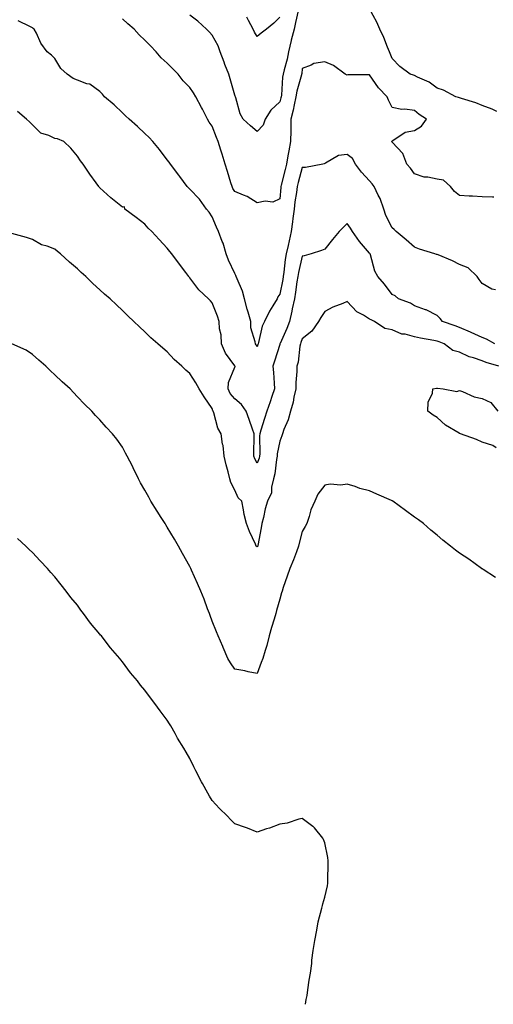
# Model space of a CAD drawing. Units: inches. Extents: x 979043 to 981683, y 7363898 to 7366538.
# Drawn here: x 981182 to 981393, y 7363898 to 7364336 of the extents above; entities that cross this region are included whole.
import ezdxf

# ---------------------------------------------------------------- set-up
doc = ezdxf.new("R2010")
doc.units = ezdxf.units.IN
doc.header["$MEASUREMENT"] = 0
doc.layers.add('Contour_97907363', color=7, linetype='Continuous', true_color=0x6a4651)

msp = doc.modelspace()

# ---------------------------------------------------------------- linework, layer by layer
at = {"layer": 'Contour_97907363'}
for points in [[(981306.2, 7364340.07, 3304), (981305.02, 7364334.95, 3304), (981304.42, 7364331.92, 3304), (981303.15, 7364327.02, 3304), (981303.11, 7364326.86, 3304), (981301.93, 7364321.92, 3304), (981301.35, 7364318.62, 3304), (981299.98, 7364313.85, 3304), (981299.57, 7364311.92, 3304), (981299.32, 7364310.65, 3304), (981298.8, 7364302.67, 3304), (981298.68, 7364301.92, 3304), (981298.57, 7364301.4, 3304), (981298.05, 7364299.59, 3304), (981294.11, 7364295.85, 3304), (981291.57, 7364291.92, 3304), (981290.69, 7364289.28, 3304), (981288.05, 7364286.4, 3304), (981285.08, 7364288.96, 3304), (981281.8, 7364291.92, 3304), (981280.45, 7364294.32, 3304), (981278.59, 7364301.38, 3304), (981278.38, 7364301.92, 3304), (981278.3, 7364302.17, 3304), (981278.05, 7364302.66, 3304), (981276.01, 7364309.88, 3304), (981275.34, 7364311.92, 3304), (981273.7, 7364316.26, 3304), (981273.34, 7364317.21, 3304), (981271.59, 7364321.92, 3304), (981270.63, 7364324.5, 3304), (981268.05, 7364329.33, 3304), (981266.77, 7364330.64, 3304), (981265.52, 7364331.92, 3304), (981261.66, 7364335.54, 3304), (981258.05, 7364338.24, 3304)], [(981394.65, 7364295.31, 3304), (981392.54, 7364296.41, 3304), (981388.05, 7364298.02, 3304), (981385.29, 7364299.15, 3304), (981378.84, 7364301.13, 3304), (981378.05, 7364301.41, 3304), (981377.62, 7364301.49, 3304), (981376.38, 7364301.92, 3304), (981370.95, 7364304.83, 3304), (981368.05, 7364305.73, 3304), (981364.45, 7364308.32, 3304), (981359.32, 7364310.65, 3304), (981358.05, 7364311.32, 3304), (981357.57, 7364311.44, 3304), (981356.11, 7364311.92, 3304), (981351.5, 7364315.37, 3304), (981348.05, 7364318.85, 3304), (981347.22, 7364321.09, 3304), (981346.83, 7364321.92, 3304), (981345.94, 7364324.03, 3304), (981344.35, 7364328.22, 3304), (981342.56, 7364331.92, 3304), (981341.2, 7364335.07, 3304), (981338.05, 7364340.96, 3304)], [(981393.35, 7364257.23, 3305), (981392.75, 7364257.23, 3305), (981388.05, 7364257.33, 3305), (981383.72, 7364257.6, 3305), (981382.25, 7364257.72, 3305), (981378.05, 7364257.99, 3305), (981375.8, 7364259.67, 3305), (981373.97, 7364261.92, 3305), (981370.92, 7364264.79, 3305), (981368.05, 7364265.2, 3305), (981363.88, 7364266.09, 3305), (981362.28, 7364266.14, 3305), (981358.05, 7364267.57, 3305), (981356.18, 7364270.05, 3305), (981354.65, 7364271.92, 3305), (981352.76, 7364276.62, 3305), (981348.05, 7364281.68, 3305), (981347.97, 7364281.84, 3305), (981347.95, 7364281.92, 3305), (981347.96, 7364282.01, 3305), (981348.05, 7364282.34, 3305), (981348.82, 7364282.69, 3305), (981353.85, 7364286.12, 3305), (981358.05, 7364286.91, 3305), (981361.11, 7364288.87, 3305), (981363.27, 7364291.92, 3305), (981360.06, 7364293.93, 3305), (981358.05, 7364295.77, 3305), (981353.65, 7364296.33, 3305), (981352.32, 7364296.19, 3305), (981348.05, 7364297.13, 3305), (981346.5, 7364300.37, 3305), (981345.85, 7364301.92, 3305), (981341.99, 7364305.85, 3305), (981338.05, 7364311.62, 3305), (981337.75, 7364311.62, 3305), (981328.39, 7364311.58, 3305), (981328.05, 7364311.57, 3305), (981327.76, 7364311.63, 3305), (981327.19, 7364311.92, 3305), (981321.96, 7364315.82, 3305), (981318.05, 7364317.44, 3305), (981313.26, 7364316.71, 3305), (981312.08, 7364315.95, 3305), (981308.05, 7364314.43, 3305), (981307.84, 7364312.13, 3305), (981307.8, 7364311.92, 3305), (981307.73, 7364311.6, 3305), (981305.6, 7364304.37, 3305), (981305.2, 7364301.92, 3305), (981304.43, 7364298.3, 3305), (981304.04, 7364295.94, 3305), (981303.06, 7364291.92, 3305), (981302.96, 7364287.01, 3305), (981302.96, 7364286.83, 3305), (981302.86, 7364281.92, 3305), (981302.15, 7364277.82, 3305), (981301.72, 7364275.59, 3305), (981301.06, 7364271.92, 3305), (981300.44, 7364269.53, 3305), (981298.71, 7364262.58, 3305), (981298.54, 7364261.92, 3305), (981298.49, 7364261.48, 3305), (981298.05, 7364256.48, 3305), (981294.99, 7364254.98, 3305), (981291.52, 7364255.39, 3305), (981288.05, 7364254.67, 3305), (981283.61, 7364257.47, 3305), (981281.94, 7364258.04, 3305), (981278.05, 7364259.74, 3305), (981277.21, 7364261.08, 3305), (981276.88, 7364261.92, 3305), (981276.36, 7364263.61, 3305), (981274.75, 7364268.62, 3305), (981273.76, 7364271.92, 3305), (981272.43, 7364276.3, 3305), (981271.84, 7364278.13, 3305), (981270.65, 7364281.92, 3305), (981269.93, 7364283.81, 3305), (981268.05, 7364288.87, 3305), (981266.72, 7364290.59, 3305), (981265.95, 7364291.92, 3305), (981263.65, 7364296.32, 3305), (981263.24, 7364297.11, 3305), (981260.66, 7364301.92, 3305), (981259.7, 7364303.57, 3305), (981258.05, 7364306.05, 3305), (981255.11, 7364308.99, 3305), (981252.85, 7364311.92, 3305), (981250.46, 7364314.33, 3305), (981248.05, 7364316.81, 3305), (981245.37, 7364319.24, 3305), (981243.15, 7364321.92, 3305), (981240.62, 7364324.49, 3305), (981238.05, 7364327.11, 3305), (981235.55, 7364329.42, 3305), (981233.32, 7364331.92, 3305), (981230.49, 7364334.36, 3305), (981228.05, 7364336.64, 3305)], [(981298.05, 7364337.28, 3303), (981295.38, 7364334.58, 3303), (981292.19, 7364331.92, 3303), (981289.84, 7364330.14, 3303), (981288.05, 7364328.68, 3303), (981286.82, 7364330.69, 3303), (981286.28, 7364331.92, 3303), (981284.18, 7364335.79, 3303), (981283.38, 7364337.25, 3303)], [(981394.08, 7364215.89, 3306), (981392.42, 7364216.29, 3306), (981388.05, 7364218.73, 3306), (981386.72, 7364220.59, 3306), (981385.94, 7364221.92, 3306), (981381.81, 7364225.68, 3306), (981378.05, 7364227.26, 3306), (981374.97, 7364228.85, 3306), (981368.45, 7364231.52, 3306), (981368.05, 7364231.7, 3306), (981367.85, 7364231.73, 3306), (981366.98, 7364231.92, 3306), (981360.15, 7364234.02, 3306), (981358.05, 7364235, 3306), (981354.29, 7364238.16, 3306), (981349.89, 7364241.92, 3306), (981349, 7364242.86, 3306), (981348.05, 7364243.49, 3306), (981345.25, 7364249.11, 3306), (981344.28, 7364251.92, 3306), (981342.73, 7364256.6, 3306), (981341.86, 7364258.11, 3306), (981340.03, 7364261.92, 3306), (981339.23, 7364263.1, 3306), (981338.05, 7364264.5, 3306), (981334.42, 7364268.28, 3306), (981331.77, 7364271.92, 3306), (981330.48, 7364274.35, 3306), (981328.05, 7364276.15, 3306), (981324.2, 7364275.77, 3306), (981318.44, 7364272.31, 3306), (981318.05, 7364272.21, 3306), (981317.86, 7364272.1, 3306), (981317.26, 7364271.92, 3306), (981309.5, 7364270.47, 3306), (981308.05, 7364270.43, 3306), (981306.26, 7364263.71, 3306), (981305.8, 7364261.92, 3306), (981305.47, 7364259.34, 3306), (981304.79, 7364255.18, 3306), (981304.4, 7364251.92, 3306), (981303.86, 7364247.73, 3306), (981303.72, 7364246.25, 3306), (981303.13, 7364241.92, 3306), (981302.23, 7364237.74, 3306), (981301.78, 7364235.65, 3306), (981300.98, 7364231.92, 3306), (981300.53, 7364229.44, 3306), (981299.94, 7364223.82, 3306), (981299.64, 7364221.92, 3306), (981299.43, 7364220.55, 3306), (981298.05, 7364213.97, 3306), (981297.18, 7364212.78, 3306), (981296.86, 7364211.92, 3306), (981295.04, 7364208.91, 3306), (981293.47, 7364206.51, 3306), (981291.31, 7364201.92, 3306), (981290.21, 7364199.76, 3306), (981288.62, 7364192.49, 3306), (981288.42, 7364191.92, 3306), (981288.33, 7364191.63, 3306), (981288.05, 7364190.64, 3306), (981287.63, 7364191.5, 3306), (981287.21, 7364191.92, 3306), (981287.16, 7364192.81, 3306), (981285.25, 7364199.11, 3306), (981285.16, 7364201.92, 3306), (981284.01, 7364205.97, 3306), (981283.56, 7364207.43, 3306), (981282.36, 7364211.92, 3306), (981281.51, 7364215.37, 3306), (981279.05, 7364220.92, 3306), (981278.7, 7364221.92, 3306), (981278.5, 7364222.37, 3306), (981278.05, 7364223.25, 3306), (981275.3, 7364229.17, 3306), (981274.2, 7364231.92, 3306), (981272.82, 7364236.68, 3306), (981272.46, 7364237.5, 3306), (981270.88, 7364241.92, 3306), (981269.99, 7364243.86, 3306), (981268.05, 7364248.42, 3306), (981266.64, 7364250.51, 3306), (981265.54, 7364251.92, 3306), (981262.37, 7364256.24, 3306), (981258.05, 7364260.76, 3306), (981257.45, 7364261.32, 3306), (981256.88, 7364261.92, 3306), (981253.61, 7364266.36, 3306), (981253.14, 7364267.01, 3306), (981249.5, 7364271.92, 3306), (981248.89, 7364272.76, 3306), (981248.05, 7364273.88, 3306), (981244.51, 7364278.38, 3306), (981241.64, 7364281.92, 3306), (981239.92, 7364283.79, 3306), (981238.05, 7364285.59, 3306), (981234.74, 7364288.61, 3306), (981231.13, 7364291.92, 3306), (981229.51, 7364293.39, 3306), (981228.05, 7364294.73, 3306), (981224.36, 7364298.22, 3306), (981220.17, 7364301.92, 3306), (981219.17, 7364303.04, 3306), (981218.05, 7364304.29, 3306), (981213.56, 7364307.43, 3306), (981212.31, 7364307.66, 3306), (981208.05, 7364309.26, 3306), (981206.13, 7364310, 3306), (981203.53, 7364311.92, 3306), (981200.64, 7364314.51, 3306), (981198.05, 7364318.94, 3306), (981196.47, 7364320.34, 3306), (981194.54, 7364321.92, 3306), (981191.83, 7364325.7, 3306), (981189.79, 7364330.18, 3306), (981188.87, 7364331.92, 3306), (981188.43, 7364332.3, 3306), (981188.05, 7364332.55, 3306), (981186.84, 7364333.13, 3306), (981181.77, 7364335.65, 3306)], [(981393.73, 7364191.92, 3307), (981390.08, 7364193.95, 3307), (981388.05, 7364194.82, 3307), (981383.15, 7364197.02, 3307), (981382.83, 7364197.15, 3307), (981378.05, 7364199.16, 3307), (981376.05, 7364199.92, 3307), (981370.45, 7364201.92, 3307), (981369.35, 7364203.22, 3307), (981368.05, 7364204.48, 3307), (981363.15, 7364207.02, 3307), (981362.89, 7364207.08, 3307), (981358.05, 7364208.79, 3307), (981356.17, 7364210.04, 3307), (981350.92, 7364211.92, 3307), (981349.36, 7364213.23, 3307), (981348.05, 7364213.9, 3307), (981344.58, 7364218.45, 3307), (981341.72, 7364221.92, 3307), (981340.36, 7364224.23, 3307), (981338.4, 7364231.57, 3307), (981338.26, 7364231.92, 3307), (981338.19, 7364232.06, 3307), (981338.05, 7364232.3, 3307), (981333.54, 7364237.41, 3307), (981330.4, 7364241.92, 3307), (981329.57, 7364243.45, 3307), (981328.05, 7364245.51, 3307), (981326.22, 7364243.74, 3307), (981324.55, 7364241.92, 3307), (981321.55, 7364238.42, 3307), (981318.05, 7364234.08, 3307), (981316.57, 7364233.4, 3307), (981312.02, 7364231.92, 3307), (981308.9, 7364231.07, 3307), (981308.05, 7364230.92, 3307), (981306.33, 7364223.64, 3307), (981306.06, 7364221.92, 3307), (981305.68, 7364219.55, 3307), (981305.1, 7364214.87, 3307), (981304.59, 7364211.92, 3307), (981303.65, 7364207.52, 3307), (981303.48, 7364206.49, 3307), (981302.35, 7364201.92, 3307), (981301.19, 7364198.77, 3307), (981298.2, 7364192.06, 3307), (981298.14, 7364191.92, 3307), (981298.12, 7364191.85, 3307), (981298.05, 7364191.64, 3307), (981295.71, 7364184.26, 3307), (981295.01, 7364181.92, 3307), (981295.25, 7364179.11, 3307), (981295.54, 7364174.43, 3307), (981295.75, 7364171.92, 3307), (981294.55, 7364168.43, 3307), (981293.85, 7364166.12, 3307), (981292.29, 7364161.92, 3307), (981291.23, 7364158.74, 3307), (981289.64, 7364153.51, 3307), (981289.13, 7364151.92, 3307), (981289.04, 7364150.94, 3307), (981289.17, 7364143.04, 3307), (981289.09, 7364141.92, 3307), (981288.9, 7364141.07, 3307), (981288.05, 7364138.79, 3307), (981286.91, 7364140.78, 3307), (981286.55, 7364141.92, 3307), (981286.57, 7364143.41, 3307), (981286.73, 7364150.6, 3307), (981286.75, 7364151.92, 3307), (981285.99, 7364153.98, 3307), (981284.43, 7364158.29, 3307), (981283.05, 7364161.92, 3307), (981280.99, 7364164.86, 3307), (981278.05, 7364167.47, 3307), (981275.98, 7364169.85, 3307), (981275.09, 7364171.92, 3307), (981275.29, 7364174.68, 3307), (981278.05, 7364181.62, 3307), (981278.16, 7364181.81, 3307), (981278.19, 7364181.92, 3307), (981278.14, 7364182.01, 3307), (981278.05, 7364182.1, 3307), (981273.87, 7364187.74, 3307), (981272.16, 7364191.92, 3307), (981272.02, 7364195.89, 3307), (981271.3, 7364198.67, 3307), (981271.12, 7364201.92, 3307), (981270.34, 7364204.21, 3307), (981268.05, 7364210.21, 3307), (981267.27, 7364211.14, 3307), (981266.41, 7364211.92, 3307), (981262.1, 7364215.97, 3307), (981258.05, 7364221.27, 3307), (981257.78, 7364221.65, 3307), (981257.58, 7364221.92, 3307), (981256.24, 7364223.73, 3307), (981253.54, 7364227.41, 3307), (981250.07, 7364231.92, 3307), (981249.18, 7364233.06, 3307), (981248.05, 7364234.49, 3307), (981244.42, 7364238.29, 3307), (981241.2, 7364241.92, 3307), (981239.53, 7364243.4, 3307), (981238.05, 7364245.17, 3307), (981234.26, 7364248.13, 3307), (981229.2, 7364251.92, 3307), (981229.06, 7364252.93, 3307), (981228.05, 7364252.79, 3307), (981223.65, 7364256.32, 3307), (981222.98, 7364256.85, 3307), (981218.05, 7364261.41, 3307), (981217.8, 7364261.67, 3307), (981217.55, 7364261.92, 3307), (981216.38, 7364263.59, 3307), (981213.64, 7364267.51, 3307), (981210.57, 7364271.92, 3307), (981209.47, 7364273.34, 3307), (981208.05, 7364275.51, 3307), (981205.19, 7364279.06, 3307), (981201.98, 7364281.92, 3307), (981199.27, 7364283.14, 3307), (981198.05, 7364283.35, 3307), (981195.31, 7364284.67, 3307), (981191.86, 7364285.73, 3307), (981188.05, 7364289.39, 3307), (981186.79, 7364290.66, 3307), (981185.38, 7364291.92, 3307), (981181.46, 7364295.33, 3307)], [(981395.53, 7364181.92, 3308), (981389.82, 7364183.68, 3308), (981388.05, 7364184.42, 3308), (981384.26, 7364185.71, 3308), (981382.31, 7364186.18, 3308), (981378.05, 7364188.15, 3308), (981375.06, 7364188.93, 3308), (981371.23, 7364191.92, 3308), (981368.94, 7364192.81, 3308), (981368.05, 7364193.13, 3308), (981366.52, 7364193.45, 3308), (981360.62, 7364194.49, 3308), (981358.05, 7364195.07, 3308), (981353.79, 7364196.17, 3308), (981352.4, 7364196.26, 3308), (981348.05, 7364198.19, 3308), (981344.82, 7364198.69, 3308), (981340.25, 7364201.92, 3308), (981338.69, 7364202.56, 3308), (981338.05, 7364202.97, 3308), (981335.34, 7364204.62, 3308), (981332.29, 7364206.16, 3308), (981328.05, 7364210.81, 3308), (981326.08, 7364209.95, 3308), (981321.68, 7364208.29, 3308), (981318.05, 7364206.31, 3308), (981316.31, 7364203.66, 3308), (981315.34, 7364201.92, 3308), (981312.36, 7364197.61, 3308), (981308.05, 7364194.17, 3308), (981307.49, 7364192.47, 3308), (981307.27, 7364191.92, 3308), (981307.06, 7364190.93, 3308), (981306.19, 7364183.78, 3308), (981305.72, 7364181.92, 3308), (981305.7, 7364179.57, 3308), (981305.27, 7364174.7, 3308), (981305.25, 7364171.92, 3308), (981304.37, 7364168.23, 3308), (981303.96, 7364166.01, 3308), (981302.82, 7364161.92, 3308), (981301.86, 7364158.11, 3308), (981299.88, 7364153.75, 3308), (981299.24, 7364151.92, 3308), (981299.03, 7364150.95, 3308), (981298.05, 7364148.57, 3308), (981296.96, 7364143.02, 3308), (981296.87, 7364141.92, 3308), (981296.55, 7364140.41, 3308), (981295.84, 7364134.13, 3308), (981295.23, 7364131.92, 3308), (981294.33, 7364128.2, 3308), (981294.33, 7364125.65, 3308), (981292.58, 7364121.92, 3308), (981291.5, 7364118.48, 3308), (981290.81, 7364114.69, 3308), (981290.11, 7364111.92, 3308), (981289.86, 7364110.12, 3308), (981288.28, 7364102.16, 3308), (981288.26, 7364101.92, 3308), (981288.19, 7364101.78, 3308), (981288.05, 7364101.47, 3308), (981287.82, 7364101.69, 3308), (981287.58, 7364101.92, 3308), (981287.22, 7364102.75, 3308), (981284.59, 7364108.47, 3308), (981283.21, 7364111.92, 3308), (981282.17, 7364116.04, 3308), (981281.97, 7364118, 3308), (981281.19, 7364121.92, 3308), (981279.59, 7364123.47, 3308), (981278.05, 7364126.75, 3308), (981276.32, 7364130.19, 3308), (981275.8, 7364131.92, 3308), (981275.07, 7364134.9, 3308), (981274.21, 7364138.09, 3308), (981273.33, 7364141.92, 3308), (981272.82, 7364146.69, 3308), (981272.66, 7364147.31, 3308), (981272.02, 7364151.92, 3308), (981270.58, 7364154.45, 3308), (981268.76, 7364161.21, 3308), (981268.49, 7364161.92, 3308), (981268.29, 7364162.16, 3308), (981268.05, 7364163.11, 3308), (981264.44, 7364168.31, 3308), (981262.23, 7364171.92, 3308), (981260.69, 7364174.56, 3308), (981258.05, 7364178.69, 3308), (981256.31, 7364180.18, 3308), (981254.48, 7364181.92, 3308), (981251.13, 7364184.99, 3308), (981248.05, 7364188.3, 3308), (981246.12, 7364189.99, 3308), (981243.89, 7364191.92, 3308), (981240.78, 7364194.66, 3308), (981238.05, 7364197.28, 3308), (981235.67, 7364199.53, 3308), (981233.13, 7364201.92, 3308), (981230.47, 7364204.34, 3308), (981228.05, 7364206.83, 3308), (981225.45, 7364209.32, 3308), (981222.7, 7364211.92, 3308), (981220.16, 7364214.02, 3308), (981218.05, 7364215.96, 3308), (981214.93, 7364218.8, 3308), (981211.73, 7364221.92, 3308), (981209.79, 7364223.66, 3308), (981208.05, 7364225.26, 3308), (981204.47, 7364228.33, 3308), (981200.51, 7364231.92, 3308), (981199.16, 7364233.03, 3308), (981198.05, 7364234.01, 3308), (981194.64, 7364235.33, 3308), (981192.09, 7364235.97, 3308), (981188.05, 7364238.39, 3308), (981185.39, 7364239.27, 3308), (981178.92, 7364241.05, 3308)], [(981394.01, 7364087.88, 3309), (981388.52, 7364091.46, 3309), (981388.05, 7364091.75, 3309), (981387.94, 7364091.82, 3309), (981387.81, 7364091.92, 3309), (981382.16, 7364096.03, 3309), (981378.05, 7364098.8, 3309), (981376.26, 7364100.13, 3309), (981374.08, 7364101.92, 3309), (981370.65, 7364104.52, 3309), (981368.05, 7364106.71, 3309), (981365.22, 7364109.08, 3309), (981361.95, 7364111.92, 3309), (981359.72, 7364113.59, 3309), (981358.05, 7364114.81, 3309), (981353.92, 7364117.79, 3309), (981348.37, 7364121.92, 3309), (981348.17, 7364122.03, 3309), (981348.05, 7364122.09, 3309), (981347.75, 7364122.22, 3309), (981341.22, 7364125.09, 3309), (981338.05, 7364126.54, 3309), (981333.74, 7364127.61, 3309), (981331.59, 7364128.38, 3309), (981328.05, 7364129.42, 3309), (981325.2, 7364129.07, 3309), (981320.47, 7364129.5, 3309), (981318.05, 7364129.01, 3309), (981314.98, 7364124.99, 3309), (981313.6, 7364121.92, 3309), (981311.89, 7364118.08, 3309), (981311.17, 7364115.04, 3309), (981310.13, 7364111.92, 3309), (981309.36, 7364110.62, 3309), (981308.05, 7364108.4, 3309), (981306.7, 7364103.27, 3309), (981306.46, 7364101.92, 3309), (981305.46, 7364099.33, 3309), (981304.21, 7364095.76, 3309), (981302.54, 7364091.92, 3309), (981301.42, 7364088.55, 3309), (981299.61, 7364083.48, 3309), (981299.07, 7364081.92, 3309), (981298.85, 7364081.11, 3309), (981298.05, 7364078.27, 3309), (981296.65, 7364073.32, 3309), (981296.28, 7364071.92, 3309), (981295.56, 7364069.43, 3309), (981294.34, 7364065.63, 3309), (981293.35, 7364061.92, 3309), (981292.28, 7364057.69, 3309), (981291.53, 7364055.4, 3309), (981290.54, 7364051.92, 3309), (981289.85, 7364050.12, 3309), (981288.05, 7364045.15, 3309), (981283.97, 7364046, 3309), (981282.53, 7364046.4, 3309), (981278.05, 7364047.18, 3309), (981276.13, 7364049.99, 3309), (981274.97, 7364051.92, 3309), (981272.92, 7364056.79, 3309), (981272.72, 7364057.25, 3309), (981270.7, 7364061.92, 3309), (981269.9, 7364063.77, 3309), (981268.05, 7364068.54, 3309), (981267.12, 7364070.99, 3309), (981266.74, 7364071.92, 3309), (981265.97, 7364074, 3309), (981264.48, 7364078.34, 3309), (981263.01, 7364081.92, 3309), (981261.44, 7364085.31, 3309), (981258.79, 7364091.18, 3309), (981258.46, 7364091.92, 3309), (981258.34, 7364092.21, 3309), (981258.05, 7364092.89, 3309), (981254.78, 7364098.65, 3309), (981252.97, 7364101.92, 3309), (981251.17, 7364105.04, 3309), (981248.05, 7364110.39, 3309), (981247.45, 7364111.32, 3309), (981247.1, 7364111.92, 3309), (981245.37, 7364114.6, 3309), (981243.53, 7364117.4, 3309), (981240.77, 7364121.92, 3309), (981239.82, 7364123.68, 3309), (981238.05, 7364126.77, 3309), (981236.17, 7364130.04, 3309), (981235.17, 7364131.92, 3309), (981232.89, 7364136.76, 3309), (981232.51, 7364137.46, 3309), (981230.18, 7364141.92, 3309), (981229.47, 7364143.34, 3309), (981228.05, 7364145.9, 3309), (981225.59, 7364149.46, 3309), (981223.67, 7364151.92, 3309), (981220.92, 7364154.79, 3309), (981218.05, 7364158.1, 3309), (981216.17, 7364160.05, 3309), (981214.52, 7364161.92, 3309), (981211.16, 7364165.02, 3309), (981208.05, 7364168.39, 3309), (981206.36, 7364170.23, 3309), (981204.8, 7364171.92, 3309), (981201.21, 7364175.08, 3309), (981198.05, 7364178.17, 3309), (981196.09, 7364179.96, 3309), (981194.05, 7364181.92, 3309), (981190.83, 7364184.7, 3309), (981188.05, 7364187.24, 3309), (981185.2, 7364189.07, 3309), (981178.95, 7364191.92, 3309)], [(981394.35, 7364145.62, 3308), (981392.8, 7364146.67, 3308), (981388.05, 7364148.15, 3308), (981385.55, 7364149.42, 3308), (981378.4, 7364151.92, 3308), (981378.14, 7364152.01, 3308), (981378.05, 7364152.02, 3308), (981377.79, 7364152.18, 3308), (981371.81, 7364155.68, 3308), (981368.05, 7364159.08, 3308), (981366.37, 7364160.24, 3308), (981363.92, 7364161.92, 3308), (981364.06, 7364165.91, 3308), (981366.05, 7364169.92, 3308), (981366.22, 7364171.92, 3308), (981367.84, 7364172.13, 3308), (981368.05, 7364172.14, 3308), (981368.26, 7364172.13, 3308), (981370.8, 7364171.92, 3308), (981376.85, 7364170.72, 3308), (981378.05, 7364171.09, 3308), (981379.29, 7364170.68, 3308), (981384.53, 7364168.4, 3308), (981388.05, 7364167.56, 3308), (981391.92, 7364165.79, 3308), (981395.11, 7364161.92, 3308)], [(981309.55, 7363898, 3310), (981309.85, 7363900.12, 3310), (981310.18, 7363901.92, 3310), (981310.6, 7363904.47, 3310), (981311.19, 7363908.78, 3310), (981311.75, 7363911.92, 3310), (981312.28, 7363916.15, 3310), (981312.4, 7363917.57, 3310), (981312.96, 7363921.92, 3310), (981313.64, 7363926.33, 3310), (981313.98, 7363927.85, 3310), (981314.69, 7363931.92, 3310), (981315.2, 7363934.77, 3310), (981316.85, 7363940.72, 3310), (981317.1, 7363941.92, 3310), (981317.24, 7363942.73, 3310), (981318.05, 7363945.63, 3310), (981319.23, 7363950.74, 3310), (981319.44, 7363951.92, 3310), (981319.48, 7363953.34, 3310), (981319.6, 7363960.37, 3310), (981319.64, 7363961.92, 3310), (981319.46, 7363963.33, 3310), (981318.05, 7363969.92, 3310), (981317.54, 7363971.41, 3310), (981317.29, 7363971.92, 3310), (981313.47, 7363976.5, 3310), (981313.1, 7363976.97, 3310), (981312.82, 7363977.16, 3310), (981308.05, 7363980.62, 3310), (981306.49, 7363980.36, 3310), (981301.36, 7363978.61, 3310), (981298.05, 7363978.2, 3310), (981293.55, 7363976.42, 3310), (981292.18, 7363976.05, 3310), (981288.05, 7363974.67, 3310), (981283.64, 7363976.34, 3310), (981282.82, 7363976.68, 3310), (981278.05, 7363978.28, 3310), (981276.3, 7363980.17, 3310), (981274.66, 7363981.92, 3310), (981271.24, 7363985.11, 3310), (981268.05, 7363988.67, 3310), (981266.81, 7363990.68, 3310), (981266.14, 7363991.92, 3310), (981263.67, 7363996.3, 3310), (981263.21, 7363997.08, 3310), (981260.79, 7364001.92, 3310), (981259.81, 7364003.68, 3310), (981258.05, 7364007.44, 3310), (981256.38, 7364010.25, 3310), (981255.46, 7364011.92, 3310), (981252.58, 7364016.45, 3310), (981251.49, 7364018.49, 3310), (981249.54, 7364021.92, 3310), (981248.98, 7364022.85, 3310), (981248.05, 7364024.48, 3310), (981244.8, 7364028.67, 3310), (981242.55, 7364031.92, 3310), (981240.56, 7364034.43, 3310), (981238.05, 7364037.86, 3310), (981236.18, 7364040.06, 3310), (981234.85, 7364041.92, 3310), (981231.68, 7364045.55, 3310), (981228.05, 7364050.47, 3310), (981227.39, 7364051.26, 3310), (981226.91, 7364051.92, 3310), (981222.74, 7364056.61, 3310), (981220.86, 7364059.11, 3310), (981218.7, 7364061.92, 3310), (981218.4, 7364062.27, 3310), (981218.05, 7364062.72, 3310), (981213.81, 7364067.68, 3310), (981210.76, 7364071.92, 3310), (981209.58, 7364073.46, 3310), (981208.05, 7364075.64, 3310), (981205.18, 7364079.05, 3310), (981203.03, 7364081.92, 3310), (981200.82, 7364084.7, 3310), (981198.05, 7364088.29, 3310), (981196.28, 7364090.15, 3310), (981194.72, 7364091.92, 3310), (981191.47, 7364095.33, 3310), (981188.05, 7364099.04, 3310), (981186.54, 7364100.41, 3310), (981185.05, 7364101.92, 3310), (981181.48, 7364105.34, 3310)]]:
    msp.add_polyline3d(points, dxfattribs=at)

doc.saveas('drawing.dxf')
